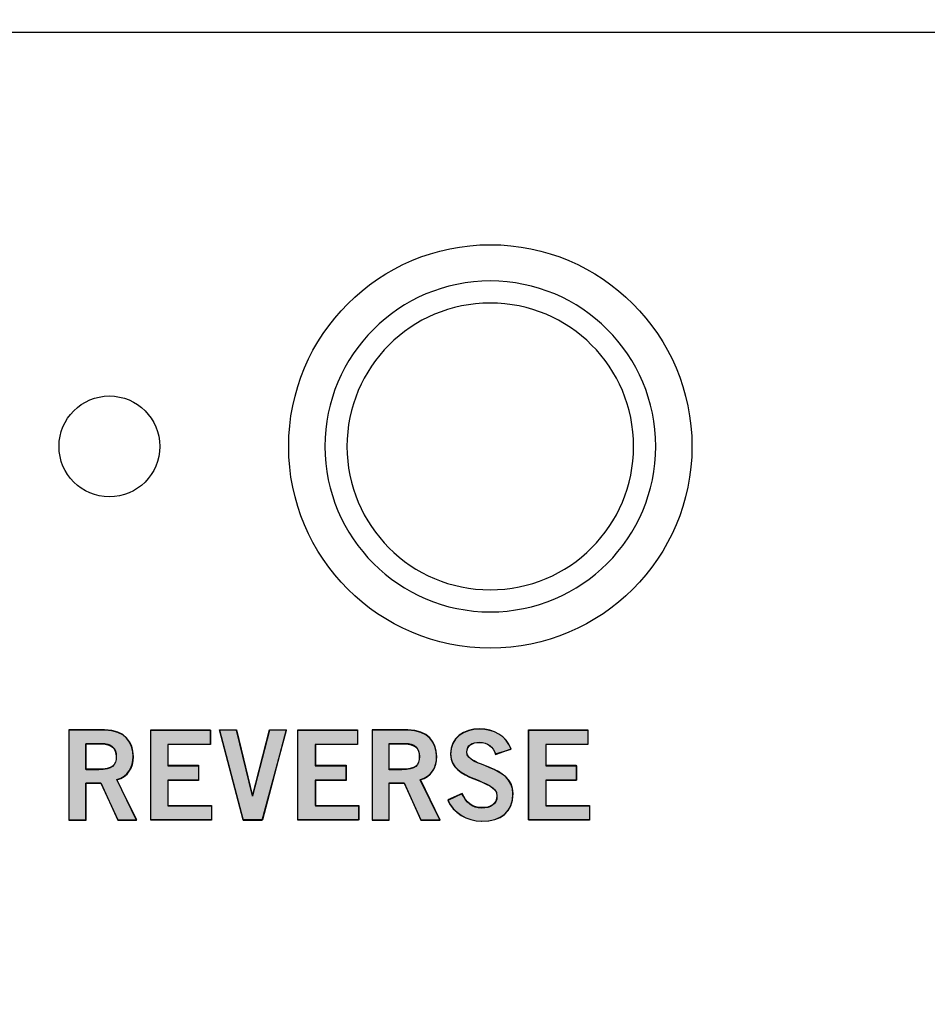
# Model space of a CAD drawing. Extents: x 6 to 15.8, y 0.6 to 13.6.
# Drawn here: x 9.5 to 10.3, y 5.9 to 6.8 of the extents above; entities that cross this region are included whole.
import ezdxf

# ---------------------------------------------------------------- set-up
doc = ezdxf.new("R2010")
doc.units = 0
doc.header["$MEASUREMENT"] = 0
doc.layers.add('LAYER_1', color=7, linetype='CONTINUOUS')

# ---------------------------------------------------------------- blocks, each defined once
blk = doc.blocks.new('BLOCK_4')
at = {"layer": 'LAYER_1'}
blk.add_open_spline([(15.62574, 2.43726), (15.62574, 2.43726), (15.78652, 2.43726), (15.78652, 2.43726), (15.78652, 2.43726), (15.78652, 2.43726), (15.78652, 2.43726), (15.78652, 2.43726), (15.78652, 6.20257), (15.78652, 6.20257), (15.78652, 6.20257), (15.78652, 6.20257), (15.78652, 6.20257), (15.78652, 6.20257), (15.7865, 9.9477), (15.7865, 9.9477), (15.7865, 9.9477), (15.7865, 9.9477), (15.7865, 9.9477), (15.7865, 9.9477), (15.7865, 12.0457), (15.7865, 12.0457), (15.7865, 12.0457), (15.7865, 12.0457), (15.7865, 12.0457), (15.7865, 12.0457), (15.62572, 12.0457), (15.62572, 12.0457), (15.62572, 12.0457), (15.62572, 12.0457), (15.62572, 12.0457), (15.55809, 12.0457), (15.50318, 12.10092), (15.50318, 12.16825), (15.50318, 12.16825), (15.50318, 12.16825), (15.50318, 12.16825), (15.50318, 12.23559), (15.55809, 12.29081), (15.62572, 12.29081), (15.62572, 12.29081), (15.62572, 12.29081), (15.62572, 12.29081), (15.62572, 12.29081), (15.7865, 12.29081), (15.7865, 12.29081), (15.7865, 12.29081), (15.7865, 12.29081), (15.7865, 12.29081), (15.7865, 12.29081), (15.7865, 13.64874), (15.7865, 13.64874), (15.7865, 13.64874), (15.7865, 13.64874), (15.7865, 13.64874), (15.7865, 13.64874), (5.982, 13.64874), (5.982, 13.64874), (5.982, 13.64874), (5.982, 13.64874), (5.982, 13.64874), (5.982, 13.64874), (5.982, 12.29081), (5.982, 12.29081), (5.982, 12.29081), (5.982, 12.29081), (5.982, 12.29081), (5.982, 12.29081), (6.1428, 12.29081), (6.1428, 12.29081), (6.1428, 12.29081), (6.1428, 12.29081), (6.1428, 12.29081), (6.2104, 12.29081), (6.26535, 12.23559), (6.26535, 12.16825), (6.26535, 12.16825), (6.26535, 12.16825), (6.26535, 12.16825), (6.26535, 12.10092), (6.2104, 12.0457), (6.1428, 12.0457), (6.1428, 12.0457), (6.1428, 12.0457), (6.1428, 12.0457), (6.1428, 12.0457), (5.982, 12.0457), (5.982, 12.0457), (5.982, 12.0457), (5.982, 12.0457), (5.982, 12.0457), (5.982, 12.0457), (5.982, 2.43726), (5.982, 2.43726), (5.982, 2.43726), (5.982, 2.43726), (5.982, 2.43726), (5.982, 2.43726), (6.1428, 2.43726), (6.1428, 2.43726), (6.1428, 2.43726), (6.1428, 2.43726), (6.1428, 2.43726), (6.2104, 2.43726), (6.26535, 2.38203), (6.26535, 2.3147), (6.26535, 2.3147), (6.26535, 2.3147), (6.26535, 2.3147), (6.26535, 2.24738), (6.2104, 2.19214), (6.1428, 2.19214), (6.1428, 2.19214), (6.1428, 2.19214), (6.1428, 2.19214), (6.1428, 2.19214), (5.982, 2.19214), (5.982, 2.19214), (5.982, 2.19214), (5.982, 2.19214), (5.982, 2.19214), (5.982, 2.19214), (5.982, 0.60872), (5.982, 0.60872), (5.982, 0.60872), (5.982, 0.60872), (5.982, 0.60872), (5.982, 0.60872), (15.78652, 0.60872), (15.78652, 0.60872), (15.78652, 0.60872), (15.78652, 0.60872), (15.78652, 0.60872), (15.78652, 0.60872), (15.78652, 2.19214), (15.78652, 2.19214), (15.78652, 2.19214), (15.78652, 2.19214), (15.78652, 2.19214), (15.78652, 2.19214), (15.62574, 2.19214), (15.62574, 2.19214), (15.62574, 2.19214), (15.62574, 2.19214), (15.62574, 2.19214), (15.55814, 2.19214), (15.50335, 2.24738), (15.50335, 2.3147), (15.50335, 2.3147), (15.50335, 2.3147), (15.50335, 2.3147), (15.50335, 2.38203), (15.55814, 2.43726), (15.62574, 2.43726)], degree=3, knots=[0, 0, 0, 0, 1, 1, 1, 2, 2, 2, 3, 3, 3, 4, 4, 4, 5, 5, 5, 6, 6, 6, 7, 7, 7, 8, 8, 8, 9, 9, 9, 10, 10, 10, 11, 11, 11, 12, 12, 12, 13, 13, 13, 14, 14, 14, 15, 15, 15, 16, 16, 16, 17, 17, 17, 18, 18, 18, 19, 19, 19, 20, 20, 20, 21, 21, 21, 22, 22, 22, 23, 23, 23, 24, 24, 24, 25, 25, 25, 26, 26, 26, 27, 27, 27, 28, 28, 28, 29, 29, 29, 30, 30, 30, 31, 31, 31, 32, 32, 32, 33, 33, 33, 34, 34, 34, 35, 35, 35, 36, 36, 36, 37, 37, 37, 38, 38, 38, 39, 39, 39, 40, 40, 40, 41, 41, 41, 42, 42, 42, 43, 43, 43, 44, 44, 44, 45, 45, 45, 46, 46, 46, 47, 47, 47, 48, 48, 48, 49, 49, 49, 50, 50, 50, 51, 51, 51, 51], dxfattribs=at)
blk = doc.blocks.new('BLOCK_3')
at = {"layer": 'LAYER_1'}
blk.add_blockref('BLOCK_4', (0, 0), dxfattribs=at)
blk = doc.blocks.new('BLOCK_2')
at = {"layer": 'LAYER_1'}
blk.add_blockref('BLOCK_3', (0, 0), dxfattribs=at)
blk = doc.blocks.new('BLOCK_22')
at = {"layer": 'LAYER_1'}
blk.add_open_spline([(15.62572, 2.57402), (15.62572, 2.57402), (15.62573, 2.57402), (15.62573, 2.57402), (15.62573, 2.57402), (15.62573, 2.57402), (15.62573, 2.57402), (15.62573, 2.57402), (15.71397, 2.57402), (15.71397, 2.57402), (15.71397, 2.57402), (15.71397, 2.57402), (15.71397, 2.57402), (15.71397, 2.57402), (15.71397, 6.79487), (15.71397, 6.79487), (15.71397, 6.79487), (15.71397, 6.79487), (15.71397, 6.79487), (15.71397, 6.79487), (6.05455, 6.79487), (6.05455, 6.79487), (6.05455, 6.79487), (6.05455, 6.79487), (6.05455, 6.79487), (6.05455, 6.79487), (6.05455, 2.57402), (6.05455, 2.57402), (6.05455, 2.57402), (6.05455, 2.57402), (6.05455, 2.57402), (6.05455, 2.57402), (6.14279, 2.57402), (6.14279, 2.57402), (6.14279, 2.57402), (6.14279, 2.57402), (6.14279, 2.57402), (6.28357, 2.57402), (6.39771, 2.45989), (6.39771, 2.31912), (6.39771, 2.31912), (6.39771, 2.31912), (6.39771, 2.31912), (6.39771, 2.17832), (6.28357, 2.06418), (6.14279, 2.06418), (6.14279, 2.06418), (6.14279, 2.06418), (6.14279, 2.06418), (6.14279, 2.06418), (6.05455, 2.06418), (6.05455, 2.06418), (6.05455, 2.06418), (6.05455, 2.06418), (6.05455, 2.06418), (6.05455, 2.06418), (6.05455, 0.68861), (6.05455, 0.68861), (6.05455, 0.68861), (6.05455, 0.68861), (6.05455, 0.68861), (6.05455, 0.68861), (15.71397, 0.68861), (15.71397, 0.68861), (15.71397, 0.68861), (15.71397, 0.68861), (15.71397, 0.68861), (15.71397, 0.68861), (15.71397, 2.06418), (15.71397, 2.06418), (15.71397, 2.06418), (15.71397, 2.06418), (15.71397, 2.06418), (15.71397, 2.06418), (15.62573, 2.06418), (15.62573, 2.06418), (15.62573, 2.06418), (15.62573, 2.06418), (15.62573, 2.06418), (15.62573, 2.06418), (15.62572, 2.06418), (15.62572, 2.06418), (15.62572, 2.06418), (15.62572, 2.06418), (15.62572, 2.06418), (15.48493, 2.06418), (15.37081, 2.17832), (15.37081, 2.31912), (15.37081, 2.31912), (15.37081, 2.31912), (15.37081, 2.31912), (15.37081, 2.45989), (15.48493, 2.57402), (15.62572, 2.57402)], degree=3, knots=[0, 0, 0, 0, 1, 1, 1, 2, 2, 2, 3, 3, 3, 4, 4, 4, 5, 5, 5, 6, 6, 6, 7, 7, 7, 8, 8, 8, 9, 9, 9, 10, 10, 10, 11, 11, 11, 12, 12, 12, 13, 13, 13, 14, 14, 14, 15, 15, 15, 16, 16, 16, 17, 17, 17, 18, 18, 18, 19, 19, 19, 20, 20, 20, 21, 21, 21, 22, 22, 22, 23, 23, 23, 24, 24, 24, 25, 25, 25, 26, 26, 26, 27, 27, 27, 28, 28, 28, 29, 29, 29, 30, 30, 30, 31, 31, 31, 31], dxfattribs=at)
blk = doc.blocks.new('BLOCK_1002')
at = {"layer": 'LAYER_1'}
blk.add_open_spline([(10.07539, 6.43262), (10.07539, 6.53007), (9.9964, 6.60909), (9.89893, 6.60909), (9.89893, 6.60909), (9.89893, 6.60909), (9.89893, 6.60909), (9.80141, 6.60909), (9.72243, 6.53007), (9.72243, 6.43262), (9.72243, 6.43262), (9.72243, 6.43262), (9.72243, 6.43262), (9.72243, 6.33511), (9.80141, 6.25612), (9.89893, 6.25612), (9.89893, 6.25612), (9.89893, 6.25612), (9.89893, 6.25612), (9.9964, 6.25612), (10.07539, 6.33511), (10.07539, 6.43262)], degree=3, knots=[0, 0, 0, 0, 1, 1, 1, 2, 2, 2, 3, 3, 3, 4, 4, 4, 5, 5, 5, 6, 6, 6, 7, 7, 7, 7], dxfattribs=at)
blk = doc.blocks.new('BLOCK_1682')
at = {"layer": 'LAYER_1'}
blk.add_open_spline([(9.53002, 6.10593), (9.53002, 6.10593), (9.53002, 6.18455), (9.53002, 6.18455), (9.53002, 6.18455), (9.53002, 6.18455), (9.53002, 6.18455), (9.53002, 6.18455), (9.56138, 6.18455), (9.56138, 6.18455), (9.56138, 6.18455), (9.56138, 6.18455), (9.56138, 6.18455), (9.57923, 6.18455), (9.58642, 6.17421), (9.58653, 6.16125), (9.58653, 6.16125), (9.58653, 6.16125), (9.58653, 6.16125), (9.58664, 6.15156), (9.58174, 6.14372), (9.57216, 6.141), (9.57216, 6.141), (9.57216, 6.141), (9.57216, 6.141), (9.57216, 6.141), (9.58947, 6.10593), (9.58947, 6.10593), (9.58947, 6.10593), (9.58947, 6.10593), (9.58947, 6.10593), (9.58947, 6.10593), (9.57281, 6.10593), (9.57281, 6.10593), (9.57281, 6.10593), (9.57281, 6.10593), (9.57281, 6.10593), (9.57281, 6.10593), (9.558, 6.13794), (9.558, 6.13794), (9.558, 6.13794), (9.558, 6.13794), (9.558, 6.13794), (9.558, 6.13794), (9.54505, 6.13794), (9.54505, 6.13794), (9.54505, 6.13794), (9.54505, 6.13794), (9.54505, 6.13794), (9.54505, 6.13794), (9.54505, 6.10593), (9.54505, 6.10593), (9.54505, 6.10593), (9.54505, 6.10593), (9.54505, 6.10593), (9.54505, 6.10593), (9.53002, 6.10593), (9.53002, 6.10593)], degree=3, knots=[0, 0, 0, 0, 1, 1, 1, 2, 2, 2, 3, 3, 3, 4, 4, 4, 5, 5, 5, 6, 6, 6, 7, 7, 7, 8, 8, 8, 9, 9, 9, 10, 10, 10, 11, 11, 11, 12, 12, 12, 13, 13, 13, 14, 14, 14, 15, 15, 15, 16, 16, 16, 17, 17, 17, 18, 18, 18, 19, 19, 19, 19], dxfattribs=at)
blk = doc.blocks.new('BLOCK_1683')
at = {"layer": 'LAYER_1'}
blk.add_open_spline([(9.54505, 6.15014), (9.54505, 6.15014), (9.55615, 6.15014), (9.55615, 6.15014), (9.55615, 6.15014), (9.55615, 6.15014), (9.55615, 6.15014), (9.5679, 6.15014), (9.57151, 6.15385), (9.57151, 6.16125), (9.57151, 6.16125), (9.57151, 6.16125), (9.57151, 6.16125), (9.57151, 6.16865), (9.56704, 6.17235), (9.55876, 6.17235), (9.55876, 6.17235), (9.55876, 6.17235), (9.55876, 6.17235), (9.55876, 6.17235), (9.54505, 6.17235), (9.54505, 6.17235), (9.54505, 6.17235), (9.54505, 6.17235), (9.54505, 6.17235), (9.54505, 6.17235), (9.54505, 6.15014), (9.54505, 6.15014)], degree=3, knots=[0, 0, 0, 0, 1, 1, 1, 2, 2, 2, 3, 3, 3, 4, 4, 4, 5, 5, 5, 6, 6, 6, 7, 7, 7, 8, 8, 8, 9, 9, 9, 9], dxfattribs=at)
blk = doc.blocks.new('BLOCK_1684')
at = {"layer": 'LAYER_1'}
h = blk.add_hatch(color=7, dxfattribs=at)
h.dxf.hatch_style = 2
edge = h.paths.add_edge_path()
edge.add_spline(control_points=[(9.52991, 6.10577), (9.52991, 6.10577), (9.52991, 6.18428), (9.52991, 6.18428), (9.52991, 6.18428), (9.52991, 6.18428), (9.52991, 6.18428), (9.52991, 6.18428), (9.56151, 6.18428), (9.56151, 6.18428), (9.56151, 6.18428), (9.56151, 6.18428), (9.56151, 6.18428), (9.57922, 6.18428), (9.5864, 6.17375), (9.5864, 6.1613), (9.5864, 6.1613), (9.5864, 6.1613), (9.5864, 6.1613), (9.5864, 6.15172), (9.58162, 6.14407), (9.57204, 6.1412), (9.57204, 6.1412), (9.57204, 6.1412), (9.57204, 6.1412), (9.57204, 6.1412), (9.58927, 6.10577), (9.58927, 6.10577), (9.58927, 6.10577), (9.58927, 6.10577), (9.58927, 6.10577), (9.58927, 6.10577), (9.573, 6.10577), (9.573, 6.10577), (9.573, 6.10577), (9.573, 6.10577), (9.573, 6.10577), (9.573, 6.10577), (9.55816, 6.13832), (9.55816, 6.13832), (9.55816, 6.13832), (9.55816, 6.13832), (9.55816, 6.13832), (9.55816, 6.13832), (9.54523, 6.13832), (9.54523, 6.13832), (9.54523, 6.13832), (9.54523, 6.13832), (9.54523, 6.13832), (9.54523, 6.13832), (9.54523, 6.10577), (9.54523, 6.10577), (9.54523, 6.10577), (9.54523, 6.10577), (9.54523, 6.10577), (9.54523, 6.10577), (9.52991, 6.10577), (9.52991, 6.10577), (9.52991, 6.10577), (9.52991, 6.10577), (9.52991, 6.10577)], knot_values=[0, 0, 0, 0, 1, 1, 1, 2, 2, 2, 3, 3, 3, 4, 4, 4, 5, 5, 5, 6, 6, 6, 7, 7, 7, 8, 8, 8, 9, 9, 9, 10, 10, 10, 11, 11, 11, 12, 12, 12, 13, 13, 13, 14, 14, 14, 15, 15, 15, 16, 16, 16, 17, 17, 17, 18, 18, 18, 19, 19, 19, 20, 20, 20, 20], degree=3, periodic=1)
edge = h.paths.add_edge_path()
edge.add_spline(control_points=[(9.54523, 6.14981), (9.54523, 6.14981), (9.55624, 6.14981), (9.55624, 6.14981), (9.55624, 6.14981), (9.55624, 6.14981), (9.55624, 6.14981), (9.56773, 6.14981), (9.57156, 6.15364), (9.57156, 6.1613), (9.57156, 6.1613), (9.57156, 6.1613), (9.57156, 6.1613), (9.57156, 6.16896), (9.56725, 6.17279), (9.55863, 6.17279), (9.55863, 6.17279), (9.55863, 6.17279), (9.55863, 6.17279), (9.55863, 6.17279), (9.54523, 6.17279), (9.54523, 6.17279), (9.54523, 6.17279), (9.54523, 6.17279), (9.54523, 6.17279), (9.54523, 6.17279), (9.54523, 6.14981), (9.54523, 6.14981), (9.54523, 6.14981), (9.54523, 6.14981), (9.54523, 6.14981)], knot_values=[0, 0, 0, 0, 1, 1, 1, 2, 2, 2, 3, 3, 3, 4, 4, 4, 5, 5, 5, 6, 6, 6, 7, 7, 7, 8, 8, 8, 9, 9, 9, 10, 10, 10, 10], degree=3, periodic=1)
for points, knots in [([(9.52991, 6.10577), (9.52991, 6.10577), (9.52991, 6.18428), (9.52991, 6.18428), (9.52991, 6.18428), (9.52991, 6.18428), (9.52991, 6.18428), (9.52991, 6.18428), (9.56151, 6.18428), (9.56151, 6.18428), (9.56151, 6.18428), (9.56151, 6.18428), (9.56151, 6.18428), (9.57922, 6.18428), (9.5864, 6.17375), (9.5864, 6.1613), (9.5864, 6.1613), (9.5864, 6.1613), (9.5864, 6.1613), (9.5864, 6.15172), (9.58162, 6.14407), (9.57204, 6.1412), (9.57204, 6.1412), (9.57204, 6.1412), (9.57204, 6.1412), (9.57204, 6.1412), (9.58927, 6.10577), (9.58927, 6.10577), (9.58927, 6.10577), (9.58927, 6.10577), (9.58927, 6.10577), (9.58927, 6.10577), (9.573, 6.10577), (9.573, 6.10577), (9.573, 6.10577), (9.573, 6.10577), (9.573, 6.10577), (9.573, 6.10577), (9.55816, 6.13832), (9.55816, 6.13832), (9.55816, 6.13832), (9.55816, 6.13832), (9.55816, 6.13832), (9.55816, 6.13832), (9.54523, 6.13832), (9.54523, 6.13832), (9.54523, 6.13832), (9.54523, 6.13832), (9.54523, 6.13832), (9.54523, 6.13832), (9.54523, 6.10577), (9.54523, 6.10577), (9.54523, 6.10577), (9.54523, 6.10577), (9.54523, 6.10577), (9.54523, 6.10577), (9.52991, 6.10577), (9.52991, 6.10577), (9.52991, 6.10577), (9.52991, 6.10577), (9.52991, 6.10577)], [0, 0, 0, 0, 1, 1, 1, 2, 2, 2, 3, 3, 3, 4, 4, 4, 5, 5, 5, 6, 6, 6, 7, 7, 7, 8, 8, 8, 9, 9, 9, 10, 10, 10, 11, 11, 11, 12, 12, 12, 13, 13, 13, 14, 14, 14, 15, 15, 15, 16, 16, 16, 17, 17, 17, 18, 18, 18, 19, 19, 19, 20, 20, 20, 20]), ([(9.54523, 6.14981), (9.54523, 6.14981), (9.55624, 6.14981), (9.55624, 6.14981), (9.55624, 6.14981), (9.55624, 6.14981), (9.55624, 6.14981), (9.56773, 6.14981), (9.57156, 6.15364), (9.57156, 6.1613), (9.57156, 6.1613), (9.57156, 6.1613), (9.57156, 6.1613), (9.57156, 6.16896), (9.56725, 6.17279), (9.55863, 6.17279), (9.55863, 6.17279), (9.55863, 6.17279), (9.55863, 6.17279), (9.55863, 6.17279), (9.54523, 6.17279), (9.54523, 6.17279), (9.54523, 6.17279), (9.54523, 6.17279), (9.54523, 6.17279), (9.54523, 6.17279), (9.54523, 6.14981), (9.54523, 6.14981), (9.54523, 6.14981), (9.54523, 6.14981), (9.54523, 6.14981)], [0, 0, 0, 0, 1, 1, 1, 2, 2, 2, 3, 3, 3, 4, 4, 4, 5, 5, 5, 6, 6, 6, 7, 7, 7, 8, 8, 8, 9, 9, 9, 10, 10, 10, 10])]:
    blk.add_open_spline(points, degree=3, knots=knots, dxfattribs=at)
blk = doc.blocks.new('BLOCK_1685')
at = {"layer": 'LAYER_1'}
blk.add_lwpolyline([(9.60169, 6.10593), (9.60169, 6.18455), (9.65373, 6.18455), (9.65373, 6.17192), (9.61671, 6.17192), (9.61671, 6.15319), (9.64361, 6.15319), (9.64361, 6.14056), (9.61671, 6.14056), (9.61671, 6.11857), (9.65493, 6.11857), (9.65493, 6.10593), (9.60169, 6.10593)], dxfattribs=at)
blk = doc.blocks.new('BLOCK_1686')
at = {"layer": 'LAYER_1'}
h = blk.add_hatch(color=7, dxfattribs=at)
h.dxf.hatch_style = 2
h.paths.add_polyline_path([(9.60172, 6.10577), (9.60172, 6.18428), (9.6539, 6.18428), (9.6539, 6.17184), (9.61656, 6.17184), (9.61656, 6.15364), (9.64337, 6.15364), (9.64337, 6.14024), (9.61656, 6.14024), (9.61656, 6.11822), (9.65486, 6.11822), (9.65486, 6.10577)])
blk.add_lwpolyline([(9.60172, 6.10577), (9.60172, 6.18428), (9.60172, 6.18428), (9.6539, 6.18428), (9.6539, 6.18428), (9.6539, 6.17184), (9.6539, 6.17184), (9.61656, 6.17184), (9.61656, 6.17184), (9.61656, 6.15364), (9.61656, 6.15364), (9.64337, 6.15364), (9.64337, 6.15364), (9.64337, 6.14024), (9.64337, 6.14024), (9.61656, 6.14024), (9.61656, 6.14024), (9.61656, 6.11822), (9.61656, 6.11822), (9.65486, 6.11822), (9.65486, 6.11822), (9.65486, 6.10577), (9.65486, 6.10577), (9.60172, 6.10577), (9.60172, 6.10577)], dxfattribs=at)
blk = doc.blocks.new('BLOCK_1687')
at = {"layer": 'LAYER_1'}
blk.add_lwpolyline([(9.66196, 6.18455), (9.67676, 6.18455), (9.6907, 6.12663), (9.69092, 6.12663), (9.70551, 6.18455), (9.72032, 6.18455), (9.69952, 6.10593), (9.68275, 6.10593), (9.66196, 6.18455)], dxfattribs=at)
blk = doc.blocks.new('BLOCK_1688')
at = {"layer": 'LAYER_1'}
h = blk.add_hatch(color=7, dxfattribs=at)
h.dxf.hatch_style = 2
edge = h.paths.add_edge_path()
edge.add_spline(control_points=[(9.66204, 6.18428), (9.66204, 6.18428), (9.67689, 6.18428), (9.67689, 6.18428), (9.67689, 6.18428), (9.67689, 6.18428), (9.67689, 6.18428), (9.67689, 6.18428), (9.69077, 6.12684), (9.69077, 6.12684), (9.69077, 6.12684), (9.69077, 6.12684), (9.69077, 6.12684), (9.69077, 6.12684), (9.69077, 6.12684), (9.69077, 6.12684), (9.69077, 6.12684), (9.69077, 6.12684), (9.69077, 6.12684), (9.69077, 6.12684), (9.70561, 6.18428), (9.70561, 6.18428), (9.70561, 6.18428), (9.70561, 6.18428), (9.70561, 6.18428), (9.70561, 6.18428), (9.72045, 6.18428), (9.72045, 6.18428), (9.72045, 6.18428), (9.72045, 6.18428), (9.72045, 6.18428), (9.72045, 6.18428), (9.69938, 6.10577), (9.69938, 6.10577), (9.69938, 6.10577), (9.69938, 6.10577), (9.69938, 6.10577), (9.69938, 6.10577), (9.68263, 6.10577), (9.68263, 6.10577), (9.68263, 6.10577), (9.68263, 6.10577), (9.68263, 6.10577), (9.68263, 6.10577), (9.66204, 6.18428), (9.66204, 6.18428), (9.66204, 6.18428), (9.66204, 6.18428), (9.66204, 6.18428)], knot_values=[0, 0, 0, 0, 1, 1, 1, 2, 2, 2, 3, 3, 3, 4, 4, 4, 5, 5, 5, 6, 6, 6, 7, 7, 7, 8, 8, 8, 9, 9, 9, 10, 10, 10, 11, 11, 11, 12, 12, 12, 13, 13, 13, 14, 14, 14, 15, 15, 15, 16, 16, 16, 16], degree=3, periodic=1)
blk.add_open_spline([(9.66204, 6.18428), (9.66204, 6.18428), (9.67689, 6.18428), (9.67689, 6.18428), (9.67689, 6.18428), (9.67689, 6.18428), (9.67689, 6.18428), (9.67689, 6.18428), (9.69077, 6.12684), (9.69077, 6.12684), (9.69077, 6.12684), (9.69077, 6.12684), (9.69077, 6.12684), (9.69077, 6.12684), (9.69077, 6.12684), (9.69077, 6.12684), (9.69077, 6.12684), (9.69077, 6.12684), (9.69077, 6.12684), (9.69077, 6.12684), (9.70561, 6.18428), (9.70561, 6.18428), (9.70561, 6.18428), (9.70561, 6.18428), (9.70561, 6.18428), (9.70561, 6.18428), (9.72045, 6.18428), (9.72045, 6.18428), (9.72045, 6.18428), (9.72045, 6.18428), (9.72045, 6.18428), (9.72045, 6.18428), (9.69938, 6.10577), (9.69938, 6.10577), (9.69938, 6.10577), (9.69938, 6.10577), (9.69938, 6.10577), (9.69938, 6.10577), (9.68263, 6.10577), (9.68263, 6.10577), (9.68263, 6.10577), (9.68263, 6.10577), (9.68263, 6.10577), (9.68263, 6.10577), (9.66204, 6.18428), (9.66204, 6.18428), (9.66204, 6.18428), (9.66204, 6.18428), (9.66204, 6.18428)], degree=3, knots=[0, 0, 0, 0, 1, 1, 1, 2, 2, 2, 3, 3, 3, 4, 4, 4, 5, 5, 5, 6, 6, 6, 7, 7, 7, 8, 8, 8, 9, 9, 9, 10, 10, 10, 11, 11, 11, 12, 12, 12, 13, 13, 13, 14, 14, 14, 15, 15, 15, 16, 16, 16, 16], dxfattribs=at)
blk = doc.blocks.new('BLOCK_1689')
at = {"layer": 'LAYER_1'}
blk.add_lwpolyline([(9.73058, 6.10593), (9.73058, 6.18455), (9.78263, 6.18455), (9.78263, 6.17192), (9.74561, 6.17192), (9.74561, 6.15319), (9.7725, 6.15319), (9.7725, 6.14056), (9.74561, 6.14056), (9.74561, 6.11857), (9.78382, 6.11857), (9.78382, 6.10593), (9.73058, 6.10593)], dxfattribs=at)
blk = doc.blocks.new('BLOCK_1690')
at = {"layer": 'LAYER_1'}
h = blk.add_hatch(color=7, dxfattribs=at)
h.dxf.hatch_style = 2
h.paths.add_polyline_path([(9.7305, 6.10577), (9.7305, 6.18428), (9.78268, 6.18428), (9.78268, 6.17184), (9.74582, 6.17184), (9.74582, 6.15364), (9.77263, 6.15364), (9.77263, 6.14024), (9.74582, 6.14024), (9.74582, 6.11822), (9.78364, 6.11822), (9.78364, 6.10577)])
blk.add_lwpolyline([(9.7305, 6.10577), (9.7305, 6.18428), (9.7305, 6.18428), (9.78268, 6.18428), (9.78268, 6.18428), (9.78268, 6.17184), (9.78268, 6.17184), (9.74582, 6.17184), (9.74582, 6.17184), (9.74582, 6.15364), (9.74582, 6.15364), (9.77263, 6.15364), (9.77263, 6.15364), (9.77263, 6.14024), (9.77263, 6.14024), (9.74582, 6.14024), (9.74582, 6.14024), (9.74582, 6.11822), (9.74582, 6.11822), (9.78364, 6.11822), (9.78364, 6.11822), (9.78364, 6.10577), (9.78364, 6.10577), (9.7305, 6.10577), (9.7305, 6.10577)], dxfattribs=at)
blk = doc.blocks.new('BLOCK_1691')
at = {"layer": 'LAYER_1'}
blk.add_open_spline([(9.79541, 6.10593), (9.79541, 6.10593), (9.79541, 6.18455), (9.79541, 6.18455), (9.79541, 6.18455), (9.79541, 6.18455), (9.79541, 6.18455), (9.79541, 6.18455), (9.82677, 6.18455), (9.82677, 6.18455), (9.82677, 6.18455), (9.82677, 6.18455), (9.82677, 6.18455), (9.84463, 6.18455), (9.85181, 6.17421), (9.85192, 6.16125), (9.85192, 6.16125), (9.85192, 6.16125), (9.85192, 6.16125), (9.85203, 6.15156), (9.84713, 6.14372), (9.83754, 6.141), (9.83754, 6.141), (9.83754, 6.141), (9.83754, 6.141), (9.83754, 6.141), (9.85486, 6.10593), (9.85486, 6.10593), (9.85486, 6.10593), (9.85486, 6.10593), (9.85486, 6.10593), (9.85486, 6.10593), (9.8382, 6.10593), (9.8382, 6.10593), (9.8382, 6.10593), (9.8382, 6.10593), (9.8382, 6.10593), (9.8382, 6.10593), (9.82339, 6.13794), (9.82339, 6.13794), (9.82339, 6.13794), (9.82339, 6.13794), (9.82339, 6.13794), (9.82339, 6.13794), (9.81044, 6.13794), (9.81044, 6.13794), (9.81044, 6.13794), (9.81044, 6.13794), (9.81044, 6.13794), (9.81044, 6.13794), (9.81044, 6.10593), (9.81044, 6.10593), (9.81044, 6.10593), (9.81044, 6.10593), (9.81044, 6.10593), (9.81044, 6.10593), (9.79541, 6.10593), (9.79541, 6.10593)], degree=3, knots=[0, 0, 0, 0, 1, 1, 1, 2, 2, 2, 3, 3, 3, 4, 4, 4, 5, 5, 5, 6, 6, 6, 7, 7, 7, 8, 8, 8, 9, 9, 9, 10, 10, 10, 11, 11, 11, 12, 12, 12, 13, 13, 13, 14, 14, 14, 15, 15, 15, 16, 16, 16, 17, 17, 17, 18, 18, 18, 19, 19, 19, 19], dxfattribs=at)
blk = doc.blocks.new('BLOCK_1692')
at = {"layer": 'LAYER_1'}
blk.add_open_spline([(9.81044, 6.15014), (9.81044, 6.15014), (9.82155, 6.15014), (9.82155, 6.15014), (9.82155, 6.15014), (9.82155, 6.15014), (9.82155, 6.15014), (9.83331, 6.15014), (9.83689, 6.15385), (9.83689, 6.16125), (9.83689, 6.16125), (9.83689, 6.16125), (9.83689, 6.16125), (9.83689, 6.16865), (9.83244, 6.17235), (9.82416, 6.17235), (9.82416, 6.17235), (9.82416, 6.17235), (9.82416, 6.17235), (9.82416, 6.17235), (9.81044, 6.17235), (9.81044, 6.17235), (9.81044, 6.17235), (9.81044, 6.17235), (9.81044, 6.17235), (9.81044, 6.17235), (9.81044, 6.15014), (9.81044, 6.15014)], degree=3, knots=[0, 0, 0, 0, 1, 1, 1, 2, 2, 2, 3, 3, 3, 4, 4, 4, 5, 5, 5, 6, 6, 6, 7, 7, 7, 8, 8, 8, 9, 9, 9, 9], dxfattribs=at)
blk = doc.blocks.new('BLOCK_1693')
at = {"layer": 'LAYER_1'}
h = blk.add_hatch(color=7, dxfattribs=at)
h.dxf.hatch_style = 2
edge = h.paths.add_edge_path()
edge.add_spline(control_points=[(9.79561, 6.10577), (9.79561, 6.10577), (9.79561, 6.18428), (9.79561, 6.18428), (9.79561, 6.18428), (9.79561, 6.18428), (9.79561, 6.18428), (9.79561, 6.18428), (9.82673, 6.18428), (9.82673, 6.18428), (9.82673, 6.18428), (9.82673, 6.18428), (9.82673, 6.18428), (9.84444, 6.18428), (9.85162, 6.17375), (9.8521, 6.1613), (9.8521, 6.1613), (9.8521, 6.1613), (9.8521, 6.1613), (9.8521, 6.15172), (9.84731, 6.14407), (9.83774, 6.1412), (9.83774, 6.1412), (9.83774, 6.1412), (9.83774, 6.1412), (9.83774, 6.1412), (9.85497, 6.10577), (9.85497, 6.10577), (9.85497, 6.10577), (9.85497, 6.10577), (9.85497, 6.10577), (9.85497, 6.10577), (9.83822, 6.10577), (9.83822, 6.10577), (9.83822, 6.10577), (9.83822, 6.10577), (9.83822, 6.10577), (9.83822, 6.10577), (9.82338, 6.13832), (9.82338, 6.13832), (9.82338, 6.13832), (9.82338, 6.13832), (9.82338, 6.13832), (9.82338, 6.13832), (9.81045, 6.13832), (9.81045, 6.13832), (9.81045, 6.13832), (9.81045, 6.13832), (9.81045, 6.13832), (9.81045, 6.13832), (9.81045, 6.10577), (9.81045, 6.10577), (9.81045, 6.10577), (9.81045, 6.10577), (9.81045, 6.10577), (9.81045, 6.10577), (9.79561, 6.10577), (9.79561, 6.10577), (9.79561, 6.10577), (9.79561, 6.10577), (9.79561, 6.10577)], knot_values=[0, 0, 0, 0, 1, 1, 1, 2, 2, 2, 3, 3, 3, 4, 4, 4, 5, 5, 5, 6, 6, 6, 7, 7, 7, 8, 8, 8, 9, 9, 9, 10, 10, 10, 11, 11, 11, 12, 12, 12, 13, 13, 13, 14, 14, 14, 15, 15, 15, 16, 16, 16, 17, 17, 17, 18, 18, 18, 19, 19, 19, 20, 20, 20, 20], degree=3, periodic=1)
edge = h.paths.add_edge_path()
edge.add_spline(control_points=[(9.81045, 6.14981), (9.81045, 6.14981), (9.82146, 6.14981), (9.82146, 6.14981), (9.82146, 6.14981), (9.82146, 6.14981), (9.82146, 6.14981), (9.83343, 6.14981), (9.83678, 6.15364), (9.83678, 6.1613), (9.83678, 6.1613), (9.83678, 6.1613), (9.83678, 6.1613), (9.83678, 6.16896), (9.83247, 6.17279), (9.82433, 6.17279), (9.82433, 6.17279), (9.82433, 6.17279), (9.82433, 6.17279), (9.82433, 6.17279), (9.81045, 6.17279), (9.81045, 6.17279), (9.81045, 6.17279), (9.81045, 6.17279), (9.81045, 6.17279), (9.81045, 6.17279), (9.81045, 6.14981), (9.81045, 6.14981), (9.81045, 6.14981), (9.81045, 6.14981), (9.81045, 6.14981)], knot_values=[0, 0, 0, 0, 1, 1, 1, 2, 2, 2, 3, 3, 3, 4, 4, 4, 5, 5, 5, 6, 6, 6, 7, 7, 7, 8, 8, 8, 9, 9, 9, 10, 10, 10, 10], degree=3, periodic=1)
for points, knots in [([(9.79561, 6.10577), (9.79561, 6.10577), (9.79561, 6.18428), (9.79561, 6.18428), (9.79561, 6.18428), (9.79561, 6.18428), (9.79561, 6.18428), (9.79561, 6.18428), (9.82673, 6.18428), (9.82673, 6.18428), (9.82673, 6.18428), (9.82673, 6.18428), (9.82673, 6.18428), (9.84444, 6.18428), (9.85162, 6.17375), (9.8521, 6.1613), (9.8521, 6.1613), (9.8521, 6.1613), (9.8521, 6.1613), (9.8521, 6.15172), (9.84731, 6.14407), (9.83774, 6.1412), (9.83774, 6.1412), (9.83774, 6.1412), (9.83774, 6.1412), (9.83774, 6.1412), (9.85497, 6.10577), (9.85497, 6.10577), (9.85497, 6.10577), (9.85497, 6.10577), (9.85497, 6.10577), (9.85497, 6.10577), (9.83822, 6.10577), (9.83822, 6.10577), (9.83822, 6.10577), (9.83822, 6.10577), (9.83822, 6.10577), (9.83822, 6.10577), (9.82338, 6.13832), (9.82338, 6.13832), (9.82338, 6.13832), (9.82338, 6.13832), (9.82338, 6.13832), (9.82338, 6.13832), (9.81045, 6.13832), (9.81045, 6.13832), (9.81045, 6.13832), (9.81045, 6.13832), (9.81045, 6.13832), (9.81045, 6.13832), (9.81045, 6.10577), (9.81045, 6.10577), (9.81045, 6.10577), (9.81045, 6.10577), (9.81045, 6.10577), (9.81045, 6.10577), (9.79561, 6.10577), (9.79561, 6.10577), (9.79561, 6.10577), (9.79561, 6.10577), (9.79561, 6.10577)], [0, 0, 0, 0, 1, 1, 1, 2, 2, 2, 3, 3, 3, 4, 4, 4, 5, 5, 5, 6, 6, 6, 7, 7, 7, 8, 8, 8, 9, 9, 9, 10, 10, 10, 11, 11, 11, 12, 12, 12, 13, 13, 13, 14, 14, 14, 15, 15, 15, 16, 16, 16, 17, 17, 17, 18, 18, 18, 19, 19, 19, 20, 20, 20, 20]), ([(9.81045, 6.14981), (9.81045, 6.14981), (9.82146, 6.14981), (9.82146, 6.14981), (9.82146, 6.14981), (9.82146, 6.14981), (9.82146, 6.14981), (9.83343, 6.14981), (9.83678, 6.15364), (9.83678, 6.1613), (9.83678, 6.1613), (9.83678, 6.1613), (9.83678, 6.1613), (9.83678, 6.16896), (9.83247, 6.17279), (9.82433, 6.17279), (9.82433, 6.17279), (9.82433, 6.17279), (9.82433, 6.17279), (9.82433, 6.17279), (9.81045, 6.17279), (9.81045, 6.17279), (9.81045, 6.17279), (9.81045, 6.17279), (9.81045, 6.17279), (9.81045, 6.17279), (9.81045, 6.14981), (9.81045, 6.14981), (9.81045, 6.14981), (9.81045, 6.14981), (9.81045, 6.14981)], [0, 0, 0, 0, 1, 1, 1, 2, 2, 2, 3, 3, 3, 4, 4, 4, 5, 5, 5, 6, 6, 6, 7, 7, 7, 8, 8, 8, 9, 9, 9, 10, 10, 10, 10])]:
    blk.add_open_spline(points, degree=3, knots=knots, dxfattribs=at)
blk = doc.blocks.new('BLOCK_1694')
at = {"layer": 'LAYER_1'}
blk.add_open_spline([(9.90356, 6.16363), (9.90127, 6.16974), (9.89659, 6.17387), (9.88951, 6.17387), (9.88951, 6.17387), (9.88951, 6.17387), (9.88951, 6.17387), (9.88298, 6.17387), (9.8783, 6.17127), (9.8783, 6.16517), (9.8783, 6.16517), (9.8783, 6.16517), (9.8783, 6.16517), (9.8783, 6.15167), (9.9188, 6.1545), (9.9188, 6.12902), (9.9188, 6.12902), (9.9188, 6.12902), (9.9188, 6.12902), (9.9188, 6.11291), (9.90867, 6.10485), (9.89126, 6.10485), (9.89126, 6.10485), (9.89126, 6.10485), (9.89126, 6.10485), (9.8784, 6.10485), (9.86632, 6.11204), (9.86186, 6.12346), (9.86186, 6.12346), (9.86186, 6.12346), (9.86186, 6.12346), (9.86186, 6.12346), (9.87427, 6.12891), (9.87427, 6.12891), (9.87427, 6.12891), (9.87427, 6.12891), (9.87427, 6.12891), (9.87786, 6.1215), (9.88254, 6.11661), (9.89136, 6.11661), (9.89136, 6.11661), (9.89136, 6.11661), (9.89136, 6.11661), (9.89887, 6.11661), (9.90464, 6.11943), (9.90464, 6.12705), (9.90464, 6.12705), (9.90464, 6.12705), (9.90464, 6.12705), (9.90464, 6.14251), (9.86414, 6.13948), (9.86414, 6.16363), (9.86414, 6.16363), (9.86414, 6.16363), (9.86414, 6.16363), (9.86414, 6.1777), (9.8759, 6.18563), (9.88951, 6.18563), (9.88951, 6.18563), (9.88951, 6.18563), (9.88951, 6.18563), (9.90215, 6.18563), (9.9126, 6.17931), (9.91728, 6.16789), (9.91728, 6.16789), (9.91728, 6.16789), (9.91728, 6.16789), (9.91728, 6.16789), (9.90356, 6.16363), (9.90356, 6.16363)], degree=3, knots=[0, 0, 0, 0, 1, 1, 1, 2, 2, 2, 3, 3, 3, 4, 4, 4, 5, 5, 5, 6, 6, 6, 7, 7, 7, 8, 8, 8, 9, 9, 9, 10, 10, 10, 11, 11, 11, 12, 12, 12, 13, 13, 13, 14, 14, 14, 15, 15, 15, 16, 16, 16, 17, 17, 17, 18, 18, 18, 19, 19, 19, 20, 20, 20, 21, 21, 21, 22, 22, 22, 23, 23, 23, 23], dxfattribs=at)
blk = doc.blocks.new('BLOCK_1695')
at = {"layer": 'LAYER_1'}
h = blk.add_hatch(color=7, dxfattribs=at)
h.dxf.hatch_style = 2
edge = h.paths.add_edge_path()
edge.add_spline(control_points=[(9.90333, 6.16321), (9.90141, 6.16993), (9.89663, 6.17375), (9.88944, 6.17375), (9.88944, 6.17375), (9.88944, 6.17375), (9.88944, 6.17375), (9.88322, 6.17375), (9.87843, 6.17088), (9.87843, 6.16514), (9.87843, 6.16514), (9.87843, 6.16514), (9.87843, 6.16514), (9.87843, 6.15172), (9.91865, 6.1546), (9.91865, 6.12875), (9.91865, 6.12875), (9.91865, 6.12875), (9.91865, 6.12875), (9.91865, 6.11247), (9.90859, 6.10481), (9.89136, 6.10481), (9.89136, 6.10481), (9.89136, 6.10481), (9.89136, 6.10481), (9.87843, 6.10481), (9.86646, 6.11247), (9.86167, 6.123), (9.86167, 6.123), (9.86167, 6.123), (9.86167, 6.123), (9.86167, 6.123), (9.87412, 6.12875), (9.87412, 6.12875), (9.87412, 6.12875), (9.87412, 6.12875), (9.87412, 6.12875), (9.87795, 6.12108), (9.88274, 6.1163), (9.89136, 6.1163), (9.89136, 6.1163), (9.89136, 6.1163), (9.89136, 6.1163), (9.89901, 6.1163), (9.90476, 6.11917), (9.90476, 6.12684), (9.90476, 6.12684), (9.90476, 6.12684), (9.90476, 6.12684), (9.90476, 6.14215), (9.86407, 6.13929), (9.86407, 6.16321), (9.86407, 6.16321), (9.86407, 6.16321), (9.86407, 6.16321), (9.86407, 6.17758), (9.87604, 6.18524), (9.88944, 6.18524), (9.88944, 6.18524), (9.88944, 6.18524), (9.88944, 6.18524), (9.90237, 6.18524), (9.91242, 6.17949), (9.91721, 6.168), (9.91721, 6.168), (9.91721, 6.168), (9.91721, 6.168), (9.91721, 6.168), (9.90333, 6.16321), (9.90333, 6.16321), (9.90333, 6.16321), (9.90333, 6.16321), (9.90333, 6.16321)], knot_values=[0, 0, 0, 0, 1, 1, 1, 2, 2, 2, 3, 3, 3, 4, 4, 4, 5, 5, 5, 6, 6, 6, 7, 7, 7, 8, 8, 8, 9, 9, 9, 10, 10, 10, 11, 11, 11, 12, 12, 12, 13, 13, 13, 14, 14, 14, 15, 15, 15, 16, 16, 16, 17, 17, 17, 18, 18, 18, 19, 19, 19, 20, 20, 20, 21, 21, 21, 22, 22, 22, 23, 23, 23, 24, 24, 24, 24], degree=3, periodic=1)
blk.add_open_spline([(9.90333, 6.16321), (9.90141, 6.16993), (9.89663, 6.17375), (9.88944, 6.17375), (9.88944, 6.17375), (9.88944, 6.17375), (9.88944, 6.17375), (9.88322, 6.17375), (9.87843, 6.17088), (9.87843, 6.16514), (9.87843, 6.16514), (9.87843, 6.16514), (9.87843, 6.16514), (9.87843, 6.15172), (9.91865, 6.1546), (9.91865, 6.12875), (9.91865, 6.12875), (9.91865, 6.12875), (9.91865, 6.12875), (9.91865, 6.11247), (9.90859, 6.10481), (9.89136, 6.10481), (9.89136, 6.10481), (9.89136, 6.10481), (9.89136, 6.10481), (9.87843, 6.10481), (9.86646, 6.11247), (9.86167, 6.123), (9.86167, 6.123), (9.86167, 6.123), (9.86167, 6.123), (9.86167, 6.123), (9.87412, 6.12875), (9.87412, 6.12875), (9.87412, 6.12875), (9.87412, 6.12875), (9.87412, 6.12875), (9.87795, 6.12108), (9.88274, 6.1163), (9.89136, 6.1163), (9.89136, 6.1163), (9.89136, 6.1163), (9.89136, 6.1163), (9.89901, 6.1163), (9.90476, 6.11917), (9.90476, 6.12684), (9.90476, 6.12684), (9.90476, 6.12684), (9.90476, 6.12684), (9.90476, 6.14215), (9.86407, 6.13929), (9.86407, 6.16321), (9.86407, 6.16321), (9.86407, 6.16321), (9.86407, 6.16321), (9.86407, 6.17758), (9.87604, 6.18524), (9.88944, 6.18524), (9.88944, 6.18524), (9.88944, 6.18524), (9.88944, 6.18524), (9.90237, 6.18524), (9.91242, 6.17949), (9.91721, 6.168), (9.91721, 6.168), (9.91721, 6.168), (9.91721, 6.168), (9.91721, 6.168), (9.90333, 6.16321), (9.90333, 6.16321), (9.90333, 6.16321), (9.90333, 6.16321), (9.90333, 6.16321)], degree=3, knots=[0, 0, 0, 0, 1, 1, 1, 2, 2, 2, 3, 3, 3, 4, 4, 4, 5, 5, 5, 6, 6, 6, 7, 7, 7, 8, 8, 8, 9, 9, 9, 10, 10, 10, 11, 11, 11, 12, 12, 12, 13, 13, 13, 14, 14, 14, 15, 15, 15, 16, 16, 16, 17, 17, 17, 18, 18, 18, 19, 19, 19, 20, 20, 20, 21, 21, 21, 22, 22, 22, 23, 23, 23, 24, 24, 24, 24], dxfattribs=at)
blk = doc.blocks.new('BLOCK_1696')
at = {"layer": 'LAYER_1'}
blk.add_lwpolyline([(9.93235, 6.10593), (9.93235, 6.18455), (9.9844, 6.18455), (9.9844, 6.17192), (9.94737, 6.17192), (9.94737, 6.15319), (9.97427, 6.15319), (9.97427, 6.14056), (9.94737, 6.14056), (9.94737, 6.11857), (9.98559, 6.11857), (9.98559, 6.10593), (9.93235, 6.10593)], dxfattribs=at)
blk = doc.blocks.new('BLOCK_1697')
at = {"layer": 'LAYER_1'}
h = blk.add_hatch(color=7, dxfattribs=at)
h.dxf.hatch_style = 2
h.paths.add_polyline_path([(9.93253, 6.10577), (9.93253, 6.18428), (9.98423, 6.18428), (9.98423, 6.17184), (9.94737, 6.17184), (9.94737, 6.15364), (9.97418, 6.15364), (9.97418, 6.14024), (9.94737, 6.14024), (9.94737, 6.11822), (9.98567, 6.11822), (9.98567, 6.10577)])
blk.add_lwpolyline([(9.93253, 6.10577), (9.93253, 6.18428), (9.93253, 6.18428), (9.98423, 6.18428), (9.98423, 6.18428), (9.98423, 6.17184), (9.98423, 6.17184), (9.94737, 6.17184), (9.94737, 6.17184), (9.94737, 6.15364), (9.94737, 6.15364), (9.97418, 6.15364), (9.97418, 6.15364), (9.97418, 6.14024), (9.97418, 6.14024), (9.94737, 6.14024), (9.94737, 6.14024), (9.94737, 6.11822), (9.94737, 6.11822), (9.98567, 6.11822), (9.98567, 6.11822), (9.98567, 6.10577), (9.98567, 6.10577), (9.93253, 6.10577), (9.93253, 6.10577)], dxfattribs=at)
blk = doc.blocks.new('BLOCK_1681')
at = {"layer": 'LAYER_1'}
for name in ['BLOCK_1684', 'BLOCK_1682', 'BLOCK_1685', 'BLOCK_1686', 'BLOCK_1687', 'BLOCK_1688', 'BLOCK_1690', 'BLOCK_1689', 'BLOCK_1691', 'BLOCK_1693', 'BLOCK_1695', 'BLOCK_1694', 'BLOCK_1696', 'BLOCK_1697', 'BLOCK_1683', 'BLOCK_1692']:
    blk.add_blockref(name, (0, 0), dxfattribs=at)
blk = doc.blocks.new('BLOCK_1680')
at = {"layer": 'LAYER_1'}
blk.add_blockref('BLOCK_1681', (0, 0), dxfattribs=at)
blk = doc.blocks.new('BLOCK_1866')
at = {"layer": 'LAYER_1'}
blk.add_open_spline([(9.75416, 6.43261), (9.75416, 6.51259), (9.81895, 6.57734), (9.89888, 6.57734), (9.89888, 6.57734), (9.89888, 6.57734), (9.89888, 6.57734), (9.97886, 6.57734), (10.04366, 6.51259), (10.04366, 6.43261), (10.04366, 6.43261), (10.04366, 6.43261), (10.04366, 6.43261), (10.04366, 6.35269), (9.97886, 6.28787), (9.89888, 6.28787), (9.89888, 6.28787), (9.89888, 6.28787), (9.89888, 6.28787), (9.81895, 6.28787), (9.75416, 6.35269), (9.75416, 6.43261)], degree=3, knots=[0, 0, 0, 0, 1, 1, 1, 2, 2, 2, 3, 3, 3, 4, 4, 4, 5, 5, 5, 6, 6, 6, 7, 7, 7, 7], dxfattribs=at)
blk = doc.blocks.new('BLOCK_1865')
at = {"layer": 'LAYER_1'}
blk.add_blockref('BLOCK_1866', (0, 0), dxfattribs=at)
blk = doc.blocks.new('BLOCK_1864')
at = {"layer": 'LAYER_1'}
blk.add_blockref('BLOCK_1865', (0, 0), dxfattribs=at)
blk = doc.blocks.new('BLOCK_1869')
at = {"layer": 'LAYER_1'}
blk.add_open_spline([(9.77346, 6.43261), (9.77346, 6.50193), (9.82961, 6.55806), (9.89888, 6.55806), (9.89888, 6.55806), (9.89888, 6.55806), (9.89888, 6.55806), (9.9682, 6.55806), (10.02435, 6.50193), (10.02435, 6.43261), (10.02435, 6.43261), (10.02435, 6.43261), (10.02435, 6.43261), (10.02435, 6.36335), (9.9682, 6.30716), (9.89888, 6.30716), (9.89888, 6.30716), (9.89888, 6.30716), (9.89888, 6.30716), (9.82961, 6.30716), (9.77346, 6.36335), (9.77346, 6.43261)], degree=3, knots=[0, 0, 0, 0, 1, 1, 1, 2, 2, 2, 3, 3, 3, 4, 4, 4, 5, 5, 5, 6, 6, 6, 7, 7, 7, 7], dxfattribs=at)
blk = doc.blocks.new('BLOCK_1868')
at = {"layer": 'LAYER_1'}
blk.add_blockref('BLOCK_1869', (0, 0), dxfattribs=at)
blk = doc.blocks.new('BLOCK_1867')
at = {"layer": 'LAYER_1'}
blk.add_blockref('BLOCK_1868', (0, 0), dxfattribs=at)
blk = doc.blocks.new('BLOCK_1863')
at = {"layer": 'LAYER_1'}
for name in ['BLOCK_1864', 'BLOCK_1867']:
    blk.add_blockref(name, (0, 0), dxfattribs=at)
blk = doc.blocks.new('BLOCK_1862')
at = {"layer": 'LAYER_1'}
blk.add_blockref('BLOCK_1863', (0, 0), dxfattribs=at)
blk = doc.blocks.new('BLOCK_2125')
at = {"layer": 'LAYER_1'}
blk.add_open_spline([(9.60967, 6.43259), (9.60967, 6.45698), (9.58992, 6.47673), (9.56554, 6.47673), (9.56554, 6.47673), (9.56554, 6.47673), (9.56554, 6.47673), (9.54118, 6.47673), (9.52144, 6.45698), (9.52144, 6.43259), (9.52144, 6.43259), (9.52144, 6.43259), (9.52144, 6.43259), (9.52144, 6.40822), (9.54118, 6.38849), (9.56554, 6.38849), (9.56554, 6.38849), (9.56554, 6.38849), (9.56554, 6.38849), (9.58992, 6.38849), (9.60967, 6.40822), (9.60967, 6.43259)], degree=3, knots=[0, 0, 0, 0, 1, 1, 1, 2, 2, 2, 3, 3, 3, 4, 4, 4, 5, 5, 5, 6, 6, 6, 7, 7, 7, 7], dxfattribs=at)

msp = doc.modelspace()

# ---------------------------------------------------------------- block references
at = {"layer": 'LAYER_1'}
for name in ['BLOCK_2', 'BLOCK_22', 'BLOCK_1002', 'BLOCK_1862', 'BLOCK_2125', 'BLOCK_1680']:
    msp.add_blockref(name, (0, 0), dxfattribs=at)

doc.saveas('drawing.dxf')
